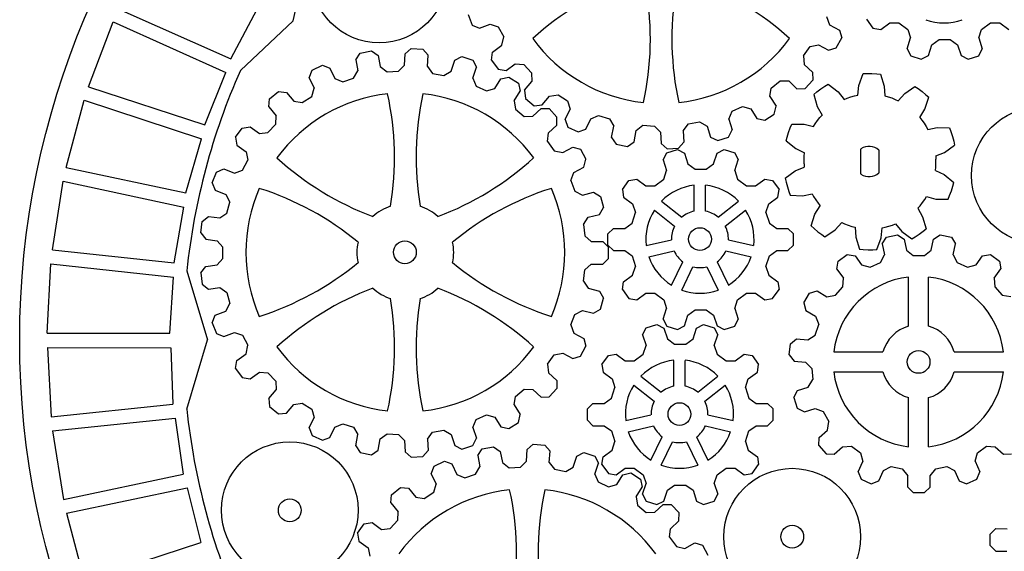
# Model space of a CAD drawing. Extents: x 396 to 944, y 189 to 691.
# Drawn here: x 398 to 571, y 297 to 390 of the extents above; entities that cross this region are included whole.
import ezdxf

# ---------------------------------------------------------------- set-up
doc = ezdxf.new("R2010")
doc.units = 0
doc.header["$LTSCALE"] = 10
doc.layers.get('0').update_dxf_attribs({"linetype": 'CONTINUOUS'})

msp = doc.modelspace()

# ---------------------------------------------------------------- linework, layer by layer
at = {"color": 7, "linetype": 'CONTINUOUS'}
for p, q in [((446.51, 390), (449.42, 402.35)), ((415.94, 392.06), (435.58, 383.31)), ((435.58, 383.31), (440.23, 392.06)), ((477.24, 391.12), (477.98, 389.26)), ((410.57, 378.41), (414.94, 389.8)), ((414.94, 389.8), (434.73, 380.94)), ((437.27, 381.3), (446.51, 390)), ((477.98, 389.26), (479.28, 388.7)), ((479.28, 388.7), (481.14, 389.44)), ((481.14, 389.44), (482.56, 388.93)), ((540.23, 390.74), (540.74, 389.32)), ((540.74, 389.32), (542.5, 388.36)), ((547.21, 390.28), (548.36, 388.7)), ((549.73, 388.48), (551.32, 389.64)), ((551.32, 389.64), (552.91, 389.64)), ((552.91, 389.64), (554.49, 388.49)), ((567.45, 388.49), (569.03, 389.64)), ((569.03, 389.64), (570.62, 389.64)), ((570.62, 389.64), (572.22, 388.48)), ((482.56, 388.93), (483.52, 387.17)), ((542.5, 388.36), (542.89, 386.99)), ((548.36, 388.7), (549.73, 388.48)), ((554.49, 388.49), (554.98, 386.99)), ((566.96, 386.99), (567.45, 388.49)), ((481.57, 384.52), (483.2, 385.7)), ((483.2, 385.7), (483.52, 387.17)), ((537.34, 385.48), (538.81, 385.81)), ((538.81, 385.81), (540.57, 384.84)), ((541.93, 385.24), (542.89, 386.99)), ((554.37, 385.11), (554.98, 386.99)), ((558.1, 383.9), (558.71, 385.77)), ((558.71, 385.77), (559.99, 386.71)), ((559.99, 386.71), (561.95, 386.71)), ((561.95, 386.71), (563.23, 385.77)), ((563.23, 385.77), (563.84, 383.9)), ((566.96, 386.99), (567.57, 385.11)), ((457.53, 383.18), (458.32, 384.35)), ((458.32, 384.35), (460.29, 384.73)), ((460.29, 384.73), (461.46, 383.93)), ((461.46, 383.93), (461.84, 381.96)), ((466.09, 382.22), (466.22, 384.23)), ((466.22, 384.23), (467.28, 385.17)), ((467.28, 385.17), (469.28, 385.04)), ((469.28, 385.04), (470.22, 383.98)), ((470.1, 381.97), (470.22, 383.98)), ((481.35, 383.12), (481.57, 384.52)), ((536.16, 383.86), (537.34, 385.48)), ((540.57, 384.84), (541.93, 385.24)), ((554.37, 385.11), (555, 383.87)), ((566.94, 383.87), (567.57, 385.11)), ((449.85, 381.33), (451.66, 382.19)), ((451.66, 382.19), (452.99, 381.7)), ((457.53, 383.18), (457.9, 381.21)), ((465.03, 381.16), (466.09, 382.22)), ((474.28, 381.17), (474.9, 383.08)), ((474.9, 383.08), (476.17, 383.73)), ((476.17, 383.73), (478.07, 383.11)), ((478.07, 383.11), (478.72, 381.84)), ((481.35, 383.12), (482.53, 381.5)), ((483.93, 381.28), (485.55, 382.46)), ((485.55, 382.46), (487.05, 382.32)), ((487.05, 382.32), (488.42, 380.85)), ((536.16, 383.86), (536.3, 382.36)), ((536.3, 382.36), (537.77, 380.99)), ((555, 383.87), (556.86, 383.27)), ((556.86, 383.27), (558.1, 383.9)), ((563.84, 383.9), (565.08, 383.27)), ((565.08, 383.27), (566.94, 383.87)), ((431.02, 371.76), (434.73, 380.94)), ((449.37, 380), (449.85, 381.33)), ((452.99, 381.7), (453.85, 379.89)), ((457.14, 379.91), (457.9, 381.21)), ((461.84, 381.96), (463.03, 381.04)), ((463.03, 381.04), (465.03, 381.16)), ((470.1, 381.97), (471.02, 380.78)), ((471.02, 380.78), (472.99, 380.41)), ((472.99, 380.41), (474.28, 381.17)), ((478.1, 379.94), (478.72, 381.84)), ((482.53, 381.5), (483.93, 381.28)), ((488.42, 380.85), (488.47, 379.35)), ((537.77, 380.99), (537.81, 379.57)), ((545.9, 378.66), (546.63, 380.73)), ((546.63, 380.73), (547.31, 380.77)), ((547.31, 380.77), (548.16, 380.77)), ((548.16, 380.77), (549.02, 380.72)), ((549.02, 380.72), (549.69, 380.66)), ((549.69, 380.66), (550.34, 378.55)), ((449.37, 380), (450.22, 378.18)), ((453.85, 379.89), (455.23, 379.29)), ((455.23, 379.29), (457.14, 379.91)), ((478.1, 379.94), (478.69, 378.55)), ((481.95, 378.12), (483.03, 379.82)), ((483.03, 379.82), (484.41, 380.13)), ((484.41, 380.13), (486.1, 379.05)), ((486.1, 379.05), (486.41, 377.67)), ((487.19, 377.81), (488.47, 379.35)), ((530.51, 378.21), (532.05, 379.48)), ((532.05, 379.48), (533.56, 379.44)), ((533.56, 379.44), (535.02, 378.06)), ((536.44, 378.11), (537.81, 379.57)), ((539.92, 378.51), (540.5, 378.86)), ((540.5, 378.86), (542.23, 377.55)), ((410.57, 378.41), (431.02, 371.76)), ((442.39, 376.3), (443.93, 377.58)), ((443.93, 377.58), (445.34, 377.44)), ((445.34, 377.44), (446.62, 375.9)), ((449.8, 376.74), (450.22, 378.18)), ((478.69, 378.55), (480.51, 377.7)), ((480.51, 377.7), (481.95, 378.12)), ((485.34, 375.97), (486.41, 377.67)), ((487.19, 377.81), (487.32, 376.39)), ((491.56, 376.8), (493.05, 377.03)), ((493.05, 377.03), (494.74, 375.96)), ((530.27, 376.72), (530.51, 378.21)), ((535.02, 378.06), (536.44, 378.11)), ((537.99, 377.08), (538.52, 377.52)), ((537.99, 377.08), (538.58, 374.96)), ((538.52, 377.52), (539.2, 378.04)), ((539.2, 378.04), (539.92, 378.51)), ((542.23, 377.55), (543.33, 376.21)), ((545.7, 376.94), (545.9, 378.66)), ((550.34, 378.55), (550.46, 376.82)), ((552.8, 375.98), (553.95, 377.25)), ((553.95, 377.25), (555.74, 378.48)), ((555.74, 378.48), (556.31, 378.1)), ((556.31, 378.1), (557, 377.6)), ((557, 377.6), (557.67, 377.04)), ((557.67, 377.04), (558.18, 376.58)), ((406.66, 364.27), (409.81, 376.05)), ((409.81, 376.05), (430.41, 369.31)), ((442.25, 374.89), (442.39, 376.3)), ((446.62, 375.9), (448.11, 375.66)), ((448.11, 375.66), (449.8, 376.74)), ((485.34, 375.97), (485.57, 374.49)), ((487.32, 376.39), (488.87, 375.11)), ((490.28, 375.25), (491.56, 376.8)), ((494.74, 375.96), (495.16, 374.51)), ((530.27, 376.72), (531.35, 375.03)), ((543.33, 376.21), (543.85, 376.42)), ((543.85, 376.42), (544.5, 376.64)), ((544.5, 376.64), (545.15, 376.82)), ((545.15, 376.82), (545.7, 376.94)), ((550.46, 376.82), (551.01, 376.67)), ((551.01, 376.67), (551.65, 376.46)), ((551.65, 376.46), (552.29, 376.21)), ((552.29, 376.21), (552.8, 375.98)), ((557.49, 374.5), (558.18, 376.58)), ((442.25, 374.89), (443.53, 373.34)), ((485.57, 374.49), (487.12, 373.21)), ((488.62, 373.26), (490.08, 374.63)), ((488.87, 375.11), (490.28, 375.25)), ((490.08, 374.63), (491.5, 374.59)), ((491.5, 374.59), (492.87, 373.12)), ((494.3, 372.7), (495.16, 374.51)), ((523.03, 372.76), (523.63, 374.14)), ((523.63, 374.14), (525.44, 374.99)), ((525.44, 374.99), (526.89, 374.57)), ((526.89, 374.57), (527.96, 372.88)), ((529.35, 372.57), (531.04, 373.64)), ((531.04, 373.64), (531.35, 375.03)), ((538.58, 374.96), (539.42, 373.45)), ((556.59, 373.02), (557.49, 374.5)), ((442.11, 370.38), (443.49, 371.84)), ((443.49, 371.84), (443.53, 373.34)), ((487.12, 373.21), (488.62, 373.26)), ((492.83, 371.71), (492.87, 373.12)), ((494.3, 372.7), (494.78, 371.36)), ((497.93, 370.99), (498.79, 372.81)), ((498.79, 372.81), (500.17, 373.4)), ((500.17, 373.4), (502.07, 372.78)), ((502.07, 372.78), (502.84, 371.49)), ((515.03, 370.72), (515.96, 371.91)), ((515.96, 371.91), (517.92, 372.29)), ((517.92, 372.29), (519.22, 371.52)), ((523.03, 372.76), (523.65, 370.85)), ((527.96, 372.88), (529.35, 372.57)), ((533.84, 371.25), (534.11, 371.88)), ((534.11, 371.88), (536.27, 371.86)), ((536.27, 371.86), (537.92, 371.43)), ((537.92, 371.43), (538.22, 371.92)), ((538.22, 371.92), (538.61, 372.48)), ((538.61, 372.48), (539.04, 373.02)), ((539.04, 373.02), (539.42, 373.45)), ((556.59, 373.02), (556.95, 372.58)), ((556.95, 372.58), (557.35, 372.02)), ((557.35, 372.02), (557.72, 371.43)), ((436.41, 369.57), (437.59, 371.19)), ((437.59, 371.19), (438.99, 371.42)), ((438.99, 371.42), (440.62, 370.24)), ((440.62, 370.24), (442.11, 370.38)), ((491.22, 368.84), (491.36, 370.33)), ((491.36, 370.33), (492.83, 371.71)), ((494.78, 371.36), (496.6, 370.51)), ((496.6, 370.51), (497.93, 370.99)), ((502.46, 369.52), (502.84, 371.49)), ((506.4, 368.76), (506.78, 370.74)), ((506.78, 370.74), (507.97, 371.66)), ((507.97, 371.66), (509.97, 371.53)), ((509.97, 371.53), (511.03, 370.47)), ((511.03, 370.47), (511.16, 368.47)), ((515.03, 370.72), (515.16, 368.72)), ((519.22, 371.52), (519.84, 369.61)), ((523.01, 369.59), (523.65, 370.85)), ((533.28, 369.6), (533.53, 370.43)), ((533.53, 370.43), (533.84, 371.25)), ((557.72, 371.43), (558.01, 370.93)), ((558.01, 370.93), (559.67, 371.28)), ((559.67, 371.28), (561.83, 371.2)), ((561.83, 371.2), (562.07, 370.55)), ((562.07, 370.55), (562.34, 369.72)), ((427.69, 359.8), (430.41, 369.31)), ((436.41, 369.57), (436.64, 368.17)), ((491.22, 368.84), (492.4, 367.21)), ((502.46, 369.52), (503.26, 368.34)), ((505.23, 367.97), (506.4, 368.76)), ((511.16, 368.47), (512.22, 367.53)), ((514.22, 367.65), (515.16, 368.72)), ((519.84, 369.61), (521.1, 368.97)), ((521.1, 368.97), (523.01, 369.59)), ((533.1, 368.93), (533.28, 369.6)), ((533.1, 368.93), (534.8, 367.57)), ((562.34, 369.72), (562.56, 368.87)), ((562.56, 368.87), (562.71, 368.2)), ((436.64, 368.17), (438.26, 366.99)), ((438.26, 366.99), (438.59, 365.52)), ((492.4, 367.21), (493.87, 366.88)), ((493.87, 366.88), (495.63, 367.85)), ((495.63, 367.85), (496.99, 367.46)), ((496.99, 367.46), (497.96, 365.7)), ((503.26, 368.34), (505.23, 367.97)), ((511.52, 365.59), (512.14, 366.83)), ((512.14, 366.83), (514.01, 367.43)), ((512.22, 367.53), (514.22, 367.65)), ((514.01, 367.43), (515.24, 366.8)), ((515.24, 366.8), (515.85, 364.93)), ((520.38, 364.93), (520.99, 366.8)), ((520.99, 366.8), (522.22, 367.43)), ((522.22, 367.43), (524.08, 366.83)), ((524.08, 366.83), (524.71, 365.59)), ((534.8, 367.57), (536.35, 366.85)), ((536.29, 366.27), (536.35, 366.85)), ((546.21, 363.17), (546.21, 367.46)), ((549.44, 363.38), (549.44, 367.25)), ((559.38, 366.28), (560.95, 366.92)), ((560.95, 366.92), (562.71, 368.2)), ((437.62, 363.77), (438.59, 365.52)), ((497.56, 364.34), (497.96, 365.7)), ((511.52, 365.59), (512.13, 363.72)), ((515.85, 364.93), (517.13, 363.99)), ((519.09, 363.99), (520.38, 364.93)), ((524.1, 363.72), (524.71, 365.59)), ((536.26, 365.58), (536.29, 366.27)), ((536.26, 364.88), (536.26, 365.58)), ((559.38, 366.28), (559.41, 365.7)), ((559.38, 364.31), (559.42, 365)), ((559.42, 365), (559.41, 365.7)), ((406.66, 364.27), (427.69, 359.8)), ((432.3, 361.57), (433.04, 363.43)), ((433.04, 363.43), (434.34, 364)), ((434.34, 364), (436.21, 363.26)), ((436.21, 363.26), (437.62, 363.77)), ((495.29, 361.96), (495.8, 363.37)), ((495.8, 363.37), (497.56, 364.34)), ((511.64, 362.21), (512.13, 363.72)), ((517.13, 363.99), (519.09, 363.99)), ((524.1, 363.72), (524.59, 362.21)), ((532.97, 362.39), (534.72, 363.66)), ((534.72, 363.66), (536.3, 364.31)), ((536.26, 364.88), (536.3, 364.31)), ((559.33, 363.74), (559.38, 364.31)), ((559.33, 363.74), (560.87, 363.01)), ((404.24, 349.8), (406.15, 361.85)), ((406.15, 361.85), (427.34, 357.3)), ((432.3, 361.57), (432.86, 360.27)), ((495.29, 361.96), (496.03, 360.09)), ((504.35, 360.42), (505.5, 362)), ((505.5, 362), (506.87, 362.22)), ((506.87, 362.22), (508.47, 361.06)), ((510.05, 361.06), (511.64, 362.21)), ((524.59, 362.21), (526.18, 361.06)), ((527.76, 361.06), (529.36, 362.22)), ((529.36, 362.22), (530.73, 362)), ((530.73, 362), (531.88, 360.42)), ((532.97, 362.39), (533.11, 361.71)), ((533.11, 361.71), (533.33, 360.86)), ((560.87, 363.01), (562.57, 361.65)), ((562.4, 360.98), (562.57, 361.65)), ((432.86, 360.27), (434.73, 359.53)), ((496.03, 360.09), (497.37, 359.41)), ((497.37, 359.41), (499.31, 359.91)), ((499.31, 359.91), (500.53, 359.19)), ((504.35, 360.42), (504.57, 359.05)), ((508.47, 361.06), (510.05, 361.06)), ((516.98, 356.59), (516.98, 361.14)), ((518.98, 356.59), (518.98, 361.14)), ((526.18, 361.06), (527.76, 361.06)), ((531.66, 359.05), (531.88, 360.42)), ((533.33, 360.86), (533.61, 360.04)), ((533.61, 360.04), (533.85, 359.39)), ((561.83, 359.34), (562.14, 360.15)), ((562.14, 360.15), (562.4, 360.98)), ((434.73, 359.53), (435.41, 358.19)), ((434.91, 356.25), (435.41, 358.19)), ((500.53, 359.19), (501.03, 357.25)), ((504.57, 359.05), (506.16, 357.89)), ((511.22, 358.36), (514.77, 355.53)), ((521.19, 355.53), (524.74, 358.36)), ((530.06, 357.89), (531.66, 359.05)), ((533.85, 359.39), (536, 359.31)), ((536, 359.31), (537.67, 359.65)), ((537.67, 359.65), (537.95, 359.15)), ((537.95, 359.15), (538.32, 358.56)), ((538.32, 358.56), (538.73, 358.01)), ((538.73, 358.01), (539.08, 357.56)), ((556.63, 357.56), (557.06, 358.1)), ((557.06, 358.1), (557.46, 358.67)), ((557.46, 358.67), (557.76, 359.15)), ((557.76, 359.15), (559.41, 358.73)), ((559.41, 358.73), (561.56, 358.7)), ((561.56, 358.7), (561.83, 359.34)), ((425.62, 347.55), (427.34, 357.3)), ((433.67, 355.4), (434.91, 356.25)), ((500.31, 356.02), (501.03, 357.25)), ((506.05, 354.52), (506.65, 356.38)), ((506.16, 357.89), (506.65, 356.38)), ((509.97, 356.8), (513.53, 353.96)), ((522.43, 353.96), (525.99, 356.8)), ((529.57, 356.38), (530.06, 357.89)), ((529.57, 356.38), (530.18, 354.52)), ((538.18, 356.09), (539.08, 357.56)), ((556.26, 357.13), (556.63, 357.56)), ((556.26, 357.13), (557.09, 355.62)), ((430.31, 352.8), (430.56, 354.78)), ((430.56, 354.78), (431.68, 355.65)), ((431.68, 355.65), (433.67, 355.4)), ((497.52, 354.28), (498.37, 355.53)), ((498.37, 355.53), (500.31, 356.02)), ((504.77, 353.58), (506.05, 354.52)), ((530.18, 354.52), (531.46, 353.58)), ((537.5, 354), (538.18, 356.09)), ((541.72, 353.33), (542.87, 354.61)), ((542.87, 354.61), (543.39, 354.37)), ((557.09, 355.62), (557.69, 353.5)), ((430.31, 352.8), (431.18, 351.68)), ((497.52, 354.28), (497.77, 352.29)), ((501.81, 352.61), (502.79, 353.58)), ((502.79, 353.58), (504.77, 353.58)), ((531.46, 353.58), (533.44, 353.58)), ((533.44, 353.58), (534.42, 352.61)), ((537.5, 354), (538.01, 353.54)), ((538.01, 353.54), (538.67, 352.99)), ((538.67, 352.99), (539.37, 352.48)), ((539.94, 352.1), (541.72, 353.33)), ((543.39, 354.37), (544.02, 354.12)), ((544.02, 354.12), (544.67, 353.91)), ((544.67, 353.91), (545.22, 353.76)), ((545.22, 353.76), (545.34, 352.03)), ((549.78, 351.92), (549.97, 353.65)), ((549.97, 353.65), (550.52, 353.77)), ((550.52, 353.77), (551.18, 353.94)), ((551.18, 353.94), (551.82, 354.16)), ((551.82, 354.16), (552.35, 354.37)), ((552.35, 354.37), (553.44, 353.04)), ((553.44, 353.04), (555.17, 351.72)), ((556.48, 352.55), (557.16, 353.07)), ((557.16, 353.07), (557.69, 353.5)), ((431.18, 351.68), (433.17, 351.42)), ((433.17, 351.42), (434.16, 350.29)), ((497.77, 352.29), (498.9, 351.3)), ((498.9, 351.3), (500.91, 351.3)), ((500.91, 351.3), (501.91, 350.29)), ((501.81, 350.65), (501.81, 352.61)), ((508.55, 350.56), (512.98, 351.58)), ((522.98, 351.58), (527.41, 350.56)), ((534.42, 350.65), (534.42, 352.61)), ((539.37, 352.48), (539.94, 352.1)), ((545.34, 352.03), (545.98, 349.93)), ((549.04, 349.85), (549.78, 351.92)), ((549.96, 350.88), (550.72, 352.06)), ((550.72, 352.06), (552.65, 352.47)), ((552.65, 352.47), (553.83, 351.71)), ((553.83, 351.71), (554.24, 349.77)), ((555.17, 351.72), (555.76, 352.07)), ((555.76, 352.07), (556.48, 352.55)), ((558.61, 349.77), (559.02, 351.71)), ((559.02, 351.71), (560.19, 352.47)), ((560.19, 352.47), (562.13, 352.06)), ((562.13, 352.06), (562.89, 350.89)), ((404.24, 349.8), (425.62, 347.55)), ((434.16, 348.29), (434.16, 350.29)), ((501.81, 350.65), (502.79, 349.67)), ((501.91, 348.29), (501.91, 350.29)), ((502.79, 349.67), (504.77, 349.67)), ((504.77, 349.67), (506.05, 348.73)), ((508.99, 348.61), (513.43, 349.63)), ((522.53, 349.63), (526.97, 348.61)), ((530.18, 348.73), (531.46, 349.67)), ((531.46, 349.67), (533.44, 349.67)), ((533.44, 349.67), (534.42, 350.65)), ((545.98, 349.93), (546.66, 349.86)), ((546.66, 349.86), (547.51, 349.81)), ((547.51, 349.81), (548.37, 349.82)), ((548.37, 349.82), (549.04, 349.85)), ((549.96, 350.88), (550.37, 348.94)), ((554.24, 349.77), (555.43, 348.8)), ((557.41, 348.8), (558.61, 349.77)), ((562.48, 348.95), (562.89, 350.89)), ((433.17, 347.16), (434.16, 348.29)), ((500.91, 347.29), (501.91, 348.29)), ((506.05, 348.73), (506.65, 346.87)), ((512.98, 343.61), (514.95, 347.71)), ((521.01, 347.71), (522.98, 343.61)), ((529.57, 346.87), (530.18, 348.73)), ((542.01, 346.44), (542.23, 347.83)), ((542.23, 347.83), (543.83, 348.99)), ((543.83, 348.99), (545.21, 348.77)), ((545.21, 348.77), (546.38, 347.17)), ((549.67, 347.57), (550.37, 348.94)), ((555.43, 348.8), (557.41, 348.8)), ((562.48, 348.95), (563.17, 347.58)), ((566.47, 347.17), (567.63, 348.78)), ((567.63, 348.78), (569.01, 349)), ((569.01, 349), (570.61, 347.84)), ((570.61, 347.84), (570.83, 346.46)), ((403.35, 335.16), (403.99, 347.34)), ((403.99, 347.34), (425.54, 345.03)), ((427.85, 346.15), (431.5, 334)), ((430.31, 345.79), (431.18, 346.91)), ((431.18, 346.91), (433.17, 347.16)), ((497.52, 344.3), (497.77, 346.29)), ((497.77, 346.29), (498.9, 347.29)), ((498.9, 347.29), (500.91, 347.29)), ((506.16, 345.36), (506.65, 346.87)), ((514.78, 342.74), (516.75, 346.84)), ((519.2, 346.84), (521.18, 342.74)), ((529.57, 346.87), (530.06, 345.36)), ((542.01, 346.44), (543.18, 344.84)), ((546.38, 347.17), (547.87, 346.77)), ((547.87, 346.77), (549.67, 347.57)), ((563.17, 347.58), (564.98, 346.77)), ((564.98, 346.77), (566.47, 347.17)), ((569.67, 344.85), (570.83, 346.46)), ((424.85, 335.16), (425.54, 345.03)), ((430.31, 345.79), (430.56, 343.8)), ((497.52, 344.3), (498.37, 343.06)), ((504.35, 342.83), (504.57, 344.2)), ((504.57, 344.2), (506.16, 345.36)), ((530.06, 345.36), (531.66, 344.2)), ((531.66, 344.2), (531.88, 342.83)), ((543.1, 343.31), (543.18, 344.84)), ((554.63, 336.4), (554.63, 345.04)), ((558.13, 336.4), (558.13, 345.04)), ((569.67, 344.85), (569.75, 343.31)), ((430.56, 343.8), (431.68, 342.93)), ((431.68, 342.93), (433.67, 343.18)), ((433.67, 343.18), (434.91, 342.34)), ((498.37, 343.06), (500.31, 342.56)), ((500.31, 342.56), (501.03, 341.34)), ((504.35, 342.83), (505.5, 341.25)), ((530.73, 341.25), (531.88, 342.83)), ((537.19, 342.22), (538.54, 342.59)), ((538.54, 342.59), (540.26, 341.59)), ((541.78, 341.83), (543.1, 343.31)), ((569.75, 343.31), (571.07, 341.84)), ((434.91, 342.34), (435.41, 340.4)), ((500.53, 339.4), (501.03, 341.34)), ((505.5, 341.25), (506.87, 341.03)), ((506.87, 341.03), (508.47, 342.19)), ((508.47, 342.19), (510.05, 342.19)), ((510.05, 342.19), (511.64, 341.04)), ((511.64, 341.04), (512.13, 339.54)), ((524.1, 339.54), (524.59, 341.04)), ((524.59, 341.04), (526.18, 342.19)), ((526.18, 342.19), (527.76, 342.19)), ((527.76, 342.19), (529.36, 341.03)), ((529.36, 341.03), (530.73, 341.25)), ((536.2, 340.51), (537.19, 342.22)), ((540.26, 341.59), (541.78, 341.83)), ((571.07, 341.84), (572.59, 341.6)), ((432.86, 338.32), (434.73, 339.06)), ((434.73, 339.06), (435.41, 340.4)), ((496.03, 338.49), (497.37, 339.18)), ((497.37, 339.18), (499.31, 338.68)), ((499.31, 338.68), (500.53, 339.4)), ((511.52, 337.66), (512.13, 339.54)), ((515.85, 338.32), (517.13, 339.26)), ((517.13, 339.26), (519.09, 339.26)), ((519.09, 339.26), (520.38, 338.32)), ((524.1, 339.54), (524.71, 337.66)), ((536.2, 340.51), (536.56, 339.16)), ((536.56, 339.16), (538.28, 338.17)), ((432.3, 337.02), (432.86, 338.32)), ((495.29, 336.63), (496.03, 338.49)), ((511.52, 337.66), (512.14, 336.42)), ((515.24, 336.45), (515.85, 338.32)), ((520.38, 338.32), (520.99, 336.45)), ((524.08, 336.42), (524.71, 337.66)), ((538.28, 338.17), (538.84, 336.73)), ((432.3, 337.02), (433.04, 335.15)), ((495.29, 336.63), (495.8, 335.21)), ((507.91, 334.88), (508.54, 336.11)), ((508.54, 336.11), (510.41, 336.72)), ((510.41, 336.72), (511.64, 336.09)), ((511.64, 336.09), (512.25, 334.21)), ((512.14, 336.42), (514.01, 335.82)), ((514.01, 335.82), (515.24, 336.45)), ((516.77, 334.21), (517.38, 336.09)), ((517.38, 336.09), (518.62, 336.72)), ((518.62, 336.72), (520.48, 336.11)), ((520.48, 336.11), (521.11, 334.88)), ((520.99, 336.45), (522.22, 335.82)), ((522.22, 335.82), (524.08, 336.42)), ((538.23, 334.85), (538.84, 336.73)), ((403.35, 335.16), (424.85, 335.16)), ((427.85, 321.85), (431.5, 334)), ((433.04, 335.15), (434.34, 334.59)), ((434.34, 334.59), (436.21, 335.33)), ((436.21, 335.33), (437.62, 334.82)), ((437.62, 334.82), (438.59, 333.06)), ((495.8, 335.21), (497.56, 334.25)), ((497.56, 334.25), (497.96, 332.89)), ((507.91, 334.88), (508.52, 333)), ((512.25, 334.21), (513.53, 333.28)), ((515.49, 333.28), (516.77, 334.21)), ((520.5, 333), (521.11, 334.88)), ((533.88, 333.34), (534.96, 334.22)), ((534.96, 334.22), (536.94, 334.01)), ((536.94, 334.01), (538.23, 334.85)), ((403.36, 332.68), (425.04, 332.64)), ((403.36, 332.68), (404, 320.5)), ((425.04, 332.64), (425.38, 322.75)), ((438.26, 331.59), (438.59, 333.06)), ((496.99, 331.13), (497.96, 332.89)), ((508.03, 331.49), (508.52, 333)), ((513.53, 333.28), (515.49, 333.28)), ((520.5, 333), (520.99, 331.49)), ((533.67, 331.37), (533.88, 333.34)), ((436.41, 329.01), (436.64, 330.41)), ((436.64, 330.41), (438.26, 331.59)), ((491.22, 329.75), (492.4, 331.37)), ((492.4, 331.37), (493.87, 331.7)), ((493.87, 331.7), (495.63, 330.73)), ((495.63, 330.73), (496.99, 331.13)), ((500.75, 329.7), (501.9, 331.28)), ((501.9, 331.28), (503.27, 331.5)), ((503.27, 331.5), (504.86, 330.34)), ((504.86, 330.34), (506.45, 330.34)), ((506.45, 330.34), (508.03, 331.49)), ((513.38, 325.87), (513.38, 330.42)), ((515.38, 325.87), (515.38, 330.42)), ((520.99, 331.49), (522.57, 330.34)), ((522.57, 330.34), (524.16, 330.34)), ((524.16, 330.34), (525.76, 331.5)), ((525.76, 331.5), (527.13, 331.28)), ((527.13, 331.28), (528.28, 329.7)), ((533.67, 331.37), (534.55, 330.29)), ((541.48, 331.89), (550.12, 331.89)), ((562.64, 331.89), (571.27, 331.89)), ((436.41, 329.01), (437.59, 327.39)), ((491.22, 329.75), (491.36, 328.25)), ((500.75, 329.7), (500.96, 328.33)), ((528.06, 328.33), (528.28, 329.7)), ((534.55, 330.29), (536.52, 330.08)), ((536.52, 330.08), (537.61, 328.99)), ((537.61, 328.99), (537.82, 327.03)), ((437.59, 327.39), (438.99, 327.17)), ((438.99, 327.17), (440.62, 328.35)), ((440.62, 328.35), (442.11, 328.21)), ((442.11, 328.21), (443.49, 326.75)), ((491.36, 328.25), (492.83, 326.88)), ((492.83, 326.88), (492.87, 325.46)), ((500.96, 328.33), (502.56, 327.17)), ((502.56, 327.17), (503.05, 325.66)), ((507.61, 327.65), (511.17, 324.81)), ((517.58, 324.81), (521.14, 327.65)), ((525.97, 325.66), (526.46, 327.17)), ((526.46, 327.17), (528.06, 328.33)), ((536.98, 325.74), (537.82, 327.03)), ((541.48, 328.39), (550.12, 328.39)), ((562.64, 328.39), (571.27, 328.39)), ((442.25, 323.7), (443.53, 325.24)), ((443.49, 326.75), (443.53, 325.24)), ((485.57, 324.1), (487.12, 325.38)), ((487.12, 325.38), (488.62, 325.33)), ((488.62, 325.33), (490.08, 323.96)), ((491.5, 324), (492.87, 325.46)), ((502.45, 323.8), (503.05, 325.66)), ((506.37, 326.08), (509.92, 323.25)), ((518.83, 323.25), (522.39, 326.08)), ((525.97, 325.66), (526.58, 323.8)), ((534.46, 323.88), (535.09, 325.12)), ((535.09, 325.12), (536.98, 325.74)), ((442.25, 323.7), (442.39, 322.29)), ((485.34, 322.61), (485.57, 324.1)), ((490.08, 323.96), (491.5, 324)), ((501.16, 322.87), (502.45, 323.8)), ((526.58, 323.8), (527.86, 322.87)), ((534.46, 323.88), (535.07, 322)), ((554.63, 315.24), (554.63, 323.88)), ((558.13, 315.24), (558.13, 323.88)), ((404, 320.5), (425.38, 322.75)), ((442.39, 322.29), (443.93, 321.01)), ((445.34, 321.14), (446.62, 322.69)), ((446.62, 322.69), (448.11, 322.92)), ((448.11, 322.92), (449.8, 321.85)), ((449.8, 321.85), (450.22, 320.4)), ((485.34, 322.61), (486.41, 320.92)), ((498.21, 321.89), (499.19, 322.87)), ((498.21, 319.93), (498.21, 321.89)), ((499.19, 322.87), (501.16, 322.87)), ((527.86, 322.87), (529.84, 322.87)), ((529.84, 322.87), (530.82, 321.89)), ((530.82, 319.93), (530.82, 321.89)), ((535.07, 322), (536.32, 321.36)), ((536.32, 321.36), (538.21, 321.97)), ((538.21, 321.97), (539.64, 321.42)), ((404.27, 318.04), (425.83, 320.27)), ((425.83, 320.27), (427.21, 310.46)), ((443.93, 321.01), (445.34, 321.14)), ((449.37, 318.59), (450.22, 320.4)), ((478.1, 318.65), (478.69, 320.03)), ((478.69, 320.03), (480.51, 320.88)), ((480.51, 320.88), (481.95, 320.47)), ((481.95, 320.47), (483.03, 318.77)), ((486.1, 319.53), (486.41, 320.92)), ((498.21, 319.93), (499.19, 318.95)), ((504.94, 319.85), (509.38, 320.86)), ((519.38, 320.86), (523.81, 319.85)), ((529.84, 318.95), (530.82, 319.93)), ((539.64, 321.42), (540.63, 319.71)), ((449.37, 318.59), (449.85, 317.25)), ((452.99, 316.88), (453.85, 318.7)), ((453.85, 318.7), (455.23, 319.29)), ((455.23, 319.29), (457.14, 318.67)), ((457.14, 318.67), (457.9, 317.38)), ((478.1, 318.65), (478.72, 316.74)), ((483.03, 318.77), (484.41, 318.46)), ((484.41, 318.46), (486.1, 319.53)), ((499.19, 318.95), (501.16, 318.95)), ((501.16, 318.95), (502.45, 318.02)), ((505.39, 317.9), (509.82, 318.91)), ((518.93, 318.91), (523.37, 317.9)), ((526.58, 318.02), (527.86, 318.95)), ((527.86, 318.95), (529.84, 318.95)), ((540.39, 318.19), (540.63, 319.71)), ((404.27, 318.04), (406.18, 305.99)), ((449.85, 317.25), (451.66, 316.4)), ((451.66, 316.4), (452.99, 316.88)), ((457.53, 315.41), (457.9, 317.38)), ((461.46, 314.66), (461.84, 316.63)), ((461.84, 316.63), (463.03, 317.55)), ((463.03, 317.55), (465.03, 317.42)), ((465.03, 317.42), (466.09, 316.36)), ((470.1, 316.61), (471.02, 317.8)), ((470.1, 316.61), (470.22, 314.61)), ((471.02, 317.8), (472.99, 318.18)), ((472.99, 318.18), (474.28, 317.41)), ((474.28, 317.41), (474.9, 315.5)), ((478.07, 315.48), (478.72, 316.74)), ((502.45, 318.02), (503.05, 316.16)), ((509.38, 312.9), (511.35, 317)), ((517.4, 317), (519.38, 312.9)), ((525.97, 316.16), (526.58, 318.02)), ((538.84, 315.47), (538.92, 316.87)), ((538.92, 316.87), (540.39, 318.19)), ((457.53, 315.41), (458.32, 314.24)), ((466.09, 316.36), (466.22, 314.36)), ((474.9, 315.5), (476.17, 314.86)), ((476.17, 314.86), (478.07, 315.48)), ((478.95, 313.7), (479.75, 314.87)), ((479.75, 314.87), (481.72, 315.25)), ((481.72, 315.25), (482.89, 314.45)), ((487.52, 312.75), (487.65, 314.75)), ((487.65, 314.75), (488.71, 315.69)), ((488.71, 315.69), (490.71, 315.56)), ((490.71, 315.56), (491.65, 314.5)), ((502.56, 314.65), (503.05, 316.16)), ((511.18, 312.03), (513.15, 316.13)), ((515.6, 316.13), (517.58, 312.03)), ((525.97, 316.16), (526.46, 314.65)), ((538.84, 315.47), (540.17, 314)), ((541.56, 313.93), (543.04, 315.26)), ((543.04, 315.26), (544.57, 315.34)), ((544.57, 315.34), (546.17, 314.17)), ((566.7, 314.18), (568.3, 315.34)), ((568.3, 315.34), (569.83, 315.26)), ((569.83, 315.26), (571.31, 313.94)), ((458.32, 314.24), (460.29, 313.86)), ((460.29, 313.86), (461.46, 314.66)), ((466.22, 314.36), (467.28, 313.42)), ((467.28, 313.42), (469.28, 313.55)), ((469.28, 313.55), (470.22, 314.61)), ((478.95, 313.7), (479.33, 311.73)), ((482.89, 314.45), (483.27, 312.48)), ((491.52, 312.49), (491.65, 314.5)), ((495.71, 311.7), (496.33, 313.61)), ((496.33, 313.61), (497.59, 314.25)), ((497.59, 314.25), (499.5, 313.63)), ((499.5, 313.63), (500.14, 312.37)), ((500.75, 312.12), (500.96, 313.49)), ((500.96, 313.49), (502.56, 314.65)), ((526.46, 314.65), (528.06, 313.49)), ((528.06, 313.49), (528.28, 312.12)), ((540.17, 314), (541.56, 313.93)), ((546.17, 314.17), (546.57, 312.69)), ((566.3, 312.7), (566.7, 314.18)), ((571.31, 313.94), (572.7, 314.01)), ((470.79, 310.52), (471.27, 311.85)), ((471.27, 311.85), (473.09, 312.71)), ((473.09, 312.71), (474.42, 312.23)), ((474.42, 312.23), (475.28, 310.41)), ((478.56, 310.43), (479.33, 311.73)), ((483.27, 312.48), (484.46, 311.56)), ((484.46, 311.56), (486.46, 311.68)), ((486.46, 311.68), (487.52, 312.75)), ((491.52, 312.49), (492.45, 311.31)), ((492.45, 311.31), (494.41, 310.93)), ((494.41, 310.93), (495.71, 311.7)), ((499.52, 310.46), (500.14, 312.37)), ((500.75, 312.12), (501.9, 310.54)), ((503.27, 310.32), (504.86, 311.48)), ((504.86, 311.48), (506.45, 311.48)), ((506.45, 311.48), (508.03, 310.33)), ((520.99, 310.33), (522.57, 311.48)), ((522.57, 311.48), (524.16, 311.48)), ((524.16, 311.48), (525.76, 310.32)), ((527.13, 310.54), (528.28, 312.12)), ((545.77, 310.88), (546.57, 312.69)), ((550.19, 311.08), (551.56, 311.78)), ((551.56, 311.78), (553.49, 311.37)), ((553.49, 311.37), (554.46, 310.18)), ((558.41, 310.18), (559.38, 311.37)), ((559.38, 311.37), (561.32, 311.78)), ((561.32, 311.78), (562.68, 311.09)), ((566.3, 312.7), (567.11, 310.88)), ((406.18, 305.99), (427.21, 310.46)), ((470.79, 310.52), (471.65, 308.7)), ((475.28, 310.41), (476.66, 309.81)), ((476.66, 309.81), (478.56, 310.43)), ((499.52, 310.46), (500.12, 309.08)), ((501.9, 310.54), (503.27, 310.32)), ((503.38, 308.64), (504.45, 310.34)), ((504.45, 310.34), (505.84, 310.65)), ((505.84, 310.65), (507.53, 309.57)), ((507.53, 309.57), (507.84, 308.19)), ((508.03, 310.33), (508.52, 308.82)), ((520.5, 308.82), (520.99, 310.33)), ((525.76, 310.32), (527.13, 310.54)), ((545.77, 310.88), (546.27, 309.57)), ((546.27, 309.57), (548.07, 308.77)), ((549.38, 309.27), (550.19, 311.08)), ((554.46, 308.19), (554.46, 310.18)), ((558.41, 308.19), (558.41, 310.18)), ((562.68, 311.09), (563.49, 309.27)), ((564.8, 308.77), (566.61, 309.58)), ((566.61, 309.58), (567.11, 310.88)), ((406.7, 303.58), (427.91, 308.04)), ((427.91, 308.04), (430.3, 298.44)), ((463.81, 306.82), (465.36, 308.1)), ((465.36, 308.1), (466.77, 307.97)), ((466.77, 307.97), (468.05, 306.42)), ((471.23, 307.26), (471.65, 308.7)), ((500.12, 309.08), (501.93, 308.22)), ((501.93, 308.22), (503.38, 308.64)), ((506.76, 306.49), (507.84, 308.19)), ((507.91, 306.94), (508.52, 308.82)), ((512.25, 307.61), (513.53, 308.54)), ((513.53, 308.54), (515.49, 308.54)), ((515.49, 308.54), (516.77, 307.61)), ((520.5, 308.82), (521.11, 306.94)), ((548.07, 308.77), (549.38, 309.27)), ((554.46, 308.19), (555.45, 307.2)), ((557.43, 307.2), (558.41, 308.19)), ((563.49, 309.27), (564.8, 308.77)), ((463.68, 305.41), (463.81, 306.82)), ((468.05, 306.42), (469.54, 306.18)), ((469.54, 306.18), (471.23, 307.26)), ((506.76, 306.49), (507, 305.01)), ((507.91, 306.94), (508.54, 305.71)), ((511.64, 305.73), (512.25, 307.61)), ((516.77, 307.61), (517.38, 305.73)), ((520.48, 305.71), (521.11, 306.94)), ((555.45, 307.2), (557.43, 307.2)), ((463.68, 305.41), (464.96, 303.86)), ((507, 305.01), (508.54, 303.73)), ((508.54, 305.71), (510.41, 305.1)), ((510.05, 303.78), (511.51, 305.15)), ((510.41, 305.1), (511.64, 305.73)), ((511.51, 305.15), (512.93, 305.11)), ((512.93, 305.11), (514.3, 303.65)), ((517.38, 305.73), (518.62, 305.1)), ((518.62, 305.1), (520.48, 305.71)), ((406.7, 303.58), (409.86, 291.79)), ((464.91, 302.36), (464.96, 303.86)), ((508.54, 303.73), (510.05, 303.78)), ((514.26, 302.23), (514.3, 303.65)), ((457.84, 300.09), (459.02, 301.72)), ((459.02, 301.72), (460.42, 301.94)), ((460.42, 301.94), (462.04, 300.76)), ((463.54, 300.9), (464.91, 302.36)), ((512.79, 300.85), (514.26, 302.23)), ((457.84, 300.09), (458.06, 298.69)), ((462.04, 300.76), (463.54, 300.9)), ((512.65, 299.36), (512.79, 300.85)), ((512.65, 299.36), (513.83, 297.74)), ((568.95, 299.9), (569.94, 300.88)), ((568.95, 297.94), (568.95, 299.9)), ((569.94, 300.88), (571.91, 300.87)), ((409.86, 291.79), (430.3, 298.44)), ((458.06, 298.69), (459.69, 297.51)), ((459.69, 297.51), (460.02, 296.05)), ((513.83, 297.74), (515.3, 297.41)), ((515.3, 297.41), (517.06, 298.37)), ((517.06, 298.37), (518.42, 297.98)), ((518.42, 297.98), (519.38, 296.22)), ((568.95, 297.94), (569.92, 296.96)), ((569.92, 296.96), (571.9, 296.96))]:
    msp.add_line(p, q, dxfattribs=at)
for centre, radius in [((543.5, 334), 145), ((461.64, 398.15), 12), ((577.67, 362.86), 12), ((517.98, 351.69), 2), ((466.15, 349.38), 2), ((556.38, 330.14), 2), ((514.38, 320.98), 2), ((445.93, 304.1), 12), ((534.18, 299.47), 12), ((445.93, 304.1), 2), ((534.18, 299.47), 2)]:
    msp.add_circle(centre, radius, dxfattribs=at)
for centre, radius, start, end in [((523.88, 348.16), 52.37, 110.607, 132.3303), ((498.45, 348.16), 52.37, 47.6763, 69.4005), ((456.9, 386.82), 52.37, 347.6763, 9.4005), ((565.42, 386.82), 52.37, 170.5995, 192.3237), ((560.84, 399.14), 9.5, 250.328, 289.672), ((511.16, 403.47), 28, 216.3429, 263.6555), ((511.16, 403.47), 28, 276.3445, 323.6555), ((543.5, 334), 116.28, 156, 174), ((466.23, 349.36), 28, 96.3445, 143.6555), ((411.96, 366.01), 52.37, 350.5995, 12.3237), ((520.49, 366.01), 52.37, 167.6763, 189.4005), ((466.23, 349.36), 28, 36.3445, 83.6555), ((546.31, 367.46), 0.1, 122.7024, 180), ((547.69, 365.31), 2.65, 49.4044, 122.7024), ((549.34, 367.25), 0.1, 0, 49.4044), ((478.94, 404.68), 52.37, 227.6763, 249.4005), ((453.51, 404.68), 52.37, 290.5995, 312.3237), ((546.31, 363.17), 0.1, 180, 237.2976), ((547.69, 365.31), 2.65, 237.2976, 310.5956), ((549.34, 363.38), 0.1, 310.5956, 0), ((466.23, 349.36), 28, 156.3445, 203.6555), ((424.68, 310.7), 52.37, 50.5995, 72.3237), ((507.78, 310.7), 52.37, 107.6763, 129.4005), ((466.23, 349.36), 28, 336.3445, 23.6555), ((517.98, 351.69), 9.5, 96.0423, 135.3862), ((517.98, 351.69), 9.5, 44.6138, 83.9577), ((466.23, 349.36), 8.5, 107.7455, 132.2545), ((466.23, 349.36), 8.5, 47.7455, 72.2545), ((517.98, 351.69), 9.5, 147.4709, 186.8148), ((517.98, 351.69), 5, 101.537, 129.8916), ((517.98, 351.69), 5, 50.1084, 78.463), ((517.98, 351.69), 9.5, 353.1852, 32.5291), ((517.98, 351.69), 5, 152.9655, 181.3202), ((517.98, 351.69), 5, 358.6798, 27.0345), ((466.23, 349.36), 8.5, 167.7455, 192.2545), ((466.23, 349.36), 8.5, 347.7455, 12.2545), ((517.98, 351.69), 5, 204.3941, 232.7488), ((517.98, 351.69), 5, 307.2512, 335.6059), ((517.98, 351.69), 9.5, 198.8995, 238.2434), ((517.98, 351.69), 9.5, 301.7566, 341.1005), ((424.68, 388.03), 52.37, 287.6763, 309.4005), ((507.78, 388.03), 52.37, 230.5995, 252.3237), ((517.98, 351.69), 5, 255.8227, 284.1773), ((556.38, 330.14), 15, 96.6998, 173.3002), ((556.38, 330.14), 15, 6.6998, 83.3002), ((478.94, 294.05), 52.37, 110.607, 132.3303), ((466.23, 349.36), 8.5, 227.7225, 252.2545), ((466.23, 349.36), 8.5, 287.7455, 312.2545), ((453.51, 294.05), 52.37, 47.6763, 69.4005), ((517.98, 351.69), 9.5, 250.328, 289.672), ((411.96, 332.71), 52.37, 347.6763, 9.4005), ((520.49, 332.71), 52.37, 170.5995, 192.3237), ((556.38, 330.14), 6.5, 105.6185, 164.3815), ((556.38, 330.14), 6.5, 15.6185, 74.3815), ((466.23, 349.36), 28, 216.3429, 263.6555), ((466.23, 349.36), 28, 276.3445, 323.6555), ((514.38, 320.98), 9.5, 96.0423, 135.3862), ((514.38, 320.98), 9.5, 44.6138, 83.9577), ((556.38, 330.14), 15, 186.6998, 263.3002), ((556.38, 330.14), 6.5, 195.6185, 254.3815), ((556.38, 330.14), 15, 276.6998, 353.3002), ((556.38, 330.14), 6.5, 285.6185, 344.3815), ((514.38, 320.98), 9.5, 147.4709, 186.8148), ((514.38, 320.98), 5, 101.537, 129.8916), ((514.38, 320.98), 5, 50.1084, 78.463), ((514.38, 320.98), 9.5, 353.1852, 32.5291), ((543.5, 334), 116.28, 186, 204), ((514.38, 320.98), 5, 152.9655, 181.3202), ((514.38, 320.98), 5, 358.6798, 27.0345), ((514.38, 320.98), 5, 204.3941, 232.7488), ((514.38, 320.98), 5, 307.2512, 335.6059), ((514.38, 320.98), 9.5, 198.8995, 238.2434), ((514.38, 320.98), 9.5, 301.7566, 341.1005), ((514.38, 320.98), 5, 255.8227, 284.1773), ((514.38, 320.98), 9.5, 250.328, 289.672), ((487.65, 279.89), 28, 96.3445, 143.6555), ((433.39, 296.54), 52.37, 350.5995, 12.3237), ((541.91, 296.54), 52.37, 167.6763, 189.4005), ((487.65, 279.89), 28, 36.3445, 83.6555)]:
    msp.add_arc(centre, radius, start, end, dxfattribs=at)

doc.saveas('drawing.dxf')
